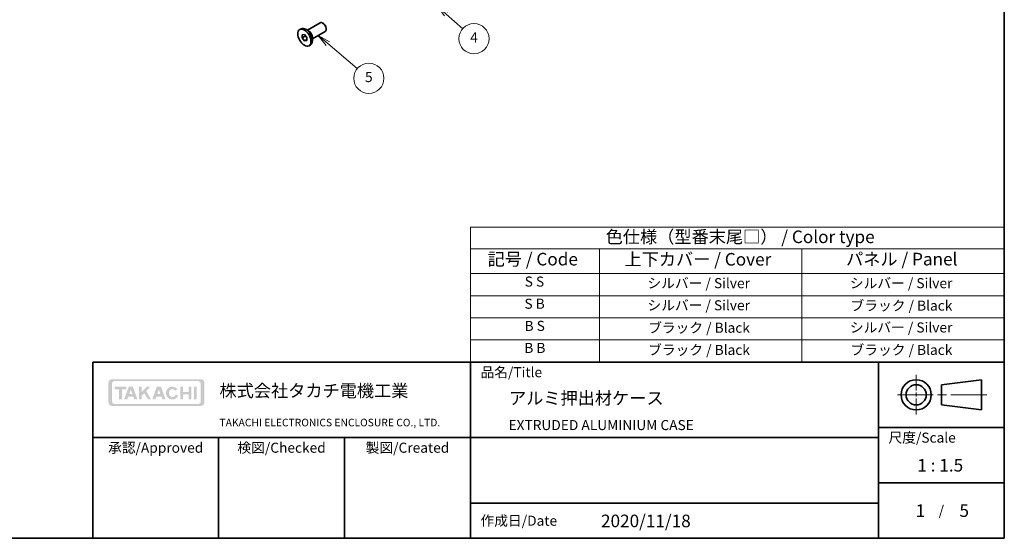
# Model space of a CAD drawing. Units: millimetres. Extents: x 0 to 2582, y 0 to 422.
# Drawn here: x 293 to 586, y 0 to 155 of the extents above; entities that cross this region are included whole.
import ezdxf
from ezdxf.enums import TextEntityAlignment as Align

# ---------------------------------------------------------------- set-up
doc = ezdxf.new("R2010")
doc.units = ezdxf.units.MM
doc.header["$LTSCALE"] = 1.5
doc.linetypes.add('CHAIN', pattern=[0.35429999999999995, 0.2362, -0.0295, 0.0591, -0.0295])
for name, color, linetype, lineweight in [('Border (ISO)', 7, 'Continuous', 35), ('Hatch (ISO)', 1, 'Continuous', 18), ('Symbol (ISO)', 7, 'Continuous', 18), ('Symbol (TK)', 100, 'Continuous', 18), ('Title (ISO)', 7, 'Continuous', 35), ('Visible (ISO)', 7, 'Continuous', 35)]:
    doc.layers.add(name, color=color, linetype=linetype, lineweight=lineweight)
doc.styles.add('Note Text (TK)', font='txt')
doc.styles.add('Note Text (TK2)', font='txt')
doc.styles.add('文字スタイル67', font='arial.ttf')

# ---------------------------------------------------------------- blocks, each defined once
blk = doc.blocks.new('図面枠 tk図枠')
at = {"layer": 'Border (ISO)'}
for p in [(405.4999999999999, 289), (14.50000000000001, 8.000000000000007)]:
    blk.add_line(p, (405.4999999999999, 8.000000000000007), dxfattribs=at)
blk = doc.blocks.new('表題欄 tk表題欄')
at = {"layer": 'Hatch (ISO)'}
h = blk.add_hatch(color=256, dxfattribs=at)
edge = h.paths.add_edge_path(flags=0)
edge.add_arc((95.57537688673352, 236.2990653650367), 0.5958259999999996, 269.9999999999897, 360)
edge.add_line((96.17120288673351, 236.2990653650368), (96.17120288673348, 239.7107813650365))
edge.add_arc((95.5753768867335, 239.7107813650366), 0.5958259999999996, 0, 90.0000000000068)
edge.add_line((95.57537688673342, 240.3066073650366), (79.13710888673356, 240.3066073650366))
edge.add_arc((79.13710888673353, 239.7107813650366), 0.5958259999999996, 89.99999999999744, 180)
edge.add_line((78.54128288673353, 239.7107813650365), (78.54128288673331, 236.2990653650368))
edge.add_arc((79.13710888673332, 236.2990653650365), 0.5958259999999996, 180, 270.0000000000231)
edge.add_line((79.13710888673356, 235.7032393650365), (95.57537688673342, 235.7032393650367))
edge = h.paths.add_edge_path()
edge.add_line((77.83935088673357, 239.9556413650366), (77.83935088673357, 236.0542053650368))
edge.add_arc((78.54128288673346, 236.0542053650367), 0.7019319999998935, 180, 270.0000000000087)
edge.add_line((78.54128288673357, 235.3522733650368), (96.17120288673352, 235.3522733650368))
edge.add_arc((96.17120288673351, 236.0542053650367), 0.7019319999998921, 270, 360)
edge.add_line((96.8731348867334, 236.0542053650368), (96.87313488673352, 239.9556413650366))
edge.add_arc((96.1712028867336, 239.9556413650367), 0.7019319999998921, 0, 90.00000000000873)
edge.add_line((96.17120288673348, 240.6575733650367), (78.54128288673357, 240.6575733650366))
edge.add_arc((78.54128288673357, 239.9556413650366), 0.7019319999999984, 90, 180)
for points in [[(79.07181288673355, 239.1476033650369), (79.07181288673355, 238.6578833650367), (79.92066088673353, 238.6578833650367), (79.92066088673353, 236.6581933650368), (80.50832488673353, 236.6581933650368), (80.50832488673353, 238.6578833650367), (81.35717288673355, 238.6578833650367), (81.35717288673355, 239.1476033650369)], [(85.68407849525303, 236.6581933650368), (84.9434673993943, 237.8918698287545), (84.41792288673358, 237.3246628822781), (84.41792288673358, 236.6581933650368), (83.89555488673355, 236.6581933650368), (83.89555488673355, 239.1476033650369), (84.41792288673358, 239.1476033650369), (84.41792288673358, 238.0993979968839), (85.38913556809511, 239.1476033650369), (86.10696490847272, 239.1476033650369), (85.31925422435492, 238.2974470774499), (86.30334488673353, 236.6581933650368)], [(92.09142939614459, 239.1476033650369), (92.09142939614459, 236.6581933650368), (92.60971639614465, 236.6581933650368), (92.60971639614465, 237.6580383650368), (93.76872039614462, 237.6580383650368), (93.76872039614462, 236.6581933650368), (94.28700739614459, 236.6581933650368), (94.28700739614459, 239.1476033650369), (93.76872039614462, 239.1476033650369), (93.76872039614462, 238.1477583650367), (92.60971639614465, 238.1477583650367), (92.60971639614465, 239.1476033650369)], [(94.84202339614467, 239.1476033650369), (94.84202339614467, 236.6581933650368), (95.36439139614473, 236.6581933650368), (95.36439139614473, 239.1476033650369)]]:
    blk.add_hatch(color=256, dxfattribs=at).paths.add_polyline_path(points)
h = blk.add_hatch(color=256, dxfattribs=at)
h.paths.add_polyline_path([(82.59020695886475, 237.7110913650368), (81.95242681460243, 237.7110913650368), (82.27131688673356, 238.5794973650367)], flags=0)
h.paths.add_polyline_path([(82.77903014574996, 237.1968853650368), (81.76360362771717, 237.1968853650368), (81.56578886050404, 236.6581933650368), (80.94907288673355, 236.6581933650368), (81.86321688673357, 239.1476033650369), (82.67941688673353, 239.1476033650369), (83.59356088673351, 236.6581933650368), (82.97684491296302, 236.6581933650368)])
h = blk.add_hatch(color=256, dxfattribs=at)
h.paths.add_polyline_path([(87.52707281460246, 237.7110913650368), (88.16485295886469, 237.7110913650368), (87.84596288673359, 238.5794973650367)], flags=0)
h.paths.add_polyline_path([(87.14043486050403, 236.6581933650368), (87.3382496277172, 237.1968853650368), (88.35367614574989, 237.1968853650368), (88.551490912963, 236.6581933650368), (89.16820688673343, 236.6581933650368), (88.25406288673352, 239.1476033650369), (87.43786288673356, 239.1476033650369), (86.52371888673358, 236.6581933650368)])
h = blk.add_hatch(color=256, dxfattribs=at)
edge = h.paths.add_edge_path()
edge.add_arc((90.52309888673334, 237.9028983650369), 1.273272000000011, 38.55054079078439, 336.5820184016556)
edge.add_line((91.69149139614446, 237.3968543650369), (91.17255542714857, 237.6216113977801))
edge.add_ellipse((90.52309888673352, 237.9028983650369), major_axis=(0, -0.7998759999999119), ratio=0.8673469387756529, start_angle=128.5505407907963, end_angle=426.582018401653, ccw=False)
edge.add_line((91.09381514418376, 238.3576891122095), (91.51887237036831, 238.6964075050431))
at = {"layer": 'Title (ISO)'}
for p, q in [((74.70882392282105, 244.052739026017), (255.7088239228211, 244.052739026017)), ((74.70882392282105, 209.052739026017), (74.70882392282105, 244.052739026017)), ((149.7088239228211, 244.052739026017), (149.7088239228211, 209.052739026017)), ((230.7088239228211, 244.052739026017), (230.7088239228211, 209.052739026017)), ((255.7088239228211, 244.052739026017), (255.7088239228211, 209.052739026017)), ((243.2088239228211, 239.552739026017), (251.2088239228211, 240.5527390260171)), ((251.2088239228211, 234.552739026017), (251.2088239228211, 240.5527390260171)), ((243.2088239228211, 239.552739026017), (243.2088239228211, 235.552739026017)), ((243.2088239228211, 235.552739026017), (251.2088239228211, 234.552739026017)), ((230.7088239228211, 231.052739026017), (255.7088239228211, 231.052739026017)), ((74.70882392282105, 229.052739026017), (230.7088239228211, 229.052739026017)), ((99.70882392282108, 229.052739026017), (99.70882392282108, 209.052739026017)), ((124.708823922821, 229.052739026017), (124.708823922821, 209.052739026017)), ((230.7088239228211, 220.052739026017), (255.7088239228211, 220.052739026017)), ((149.7088239228211, 216.052739026017), (230.7088239228211, 216.052739026017)), ((255.7088239228211, 209.052739026017), (74.70882392282105, 209.052739026017))]:
    blk.add_line(p, q, dxfattribs=at)
at = {"layer": 'Title (ISO)', "color": 4, "linetype": 'CHAIN', "lineweight": 18, "ltscale": 8.889559745788574}
blk.add_line((238.2088239228211, 241.552739026017), (238.2088239228211, 233.552739026017), dxfattribs=at)
at = {"layer": 'Title (ISO)', "color": 4, "linetype": 'CHAIN', "lineweight": 18, "ltscale": 20.00163269042969}
blk.add_line((252.2088239228211, 237.552739026017), (234.2088239228211, 237.552739026017), dxfattribs=at)
at = {"layer": 'Title (ISO)'}
for radius in [3, 2]:
    blk.add_circle((238.2088239228211, 237.552739026017), radius, dxfattribs=at)
at = {"layer": 'Title (ISO)', "color": 1, "char_height": 2.000000029802322, "line_spacing_factor": 1.5, "style": 'Note Text (TK)'}
for s, insert, attachment_point in [('\\fＭＳ Ｐゴシック|b0|i0;\\H2.0000;品名/Title', (151.708823922821, 242.052739026017), 4), ('\\fＭＳ Ｐゴシック|b0|i0;\\H2.0000;尺度/Scale', (232.7088239228211, 229.052739026017), 4), ('\\fＭＳ Ｐゴシック|b0|i0;\\H2.0000;承認/Approved', (87.20882392282108, 227.052739026017), 5), ('\\fＭＳ Ｐゴシック|b0|i0;\\H2.0000;検図/Checked', (112.208823922821, 227.052739026017), 5), ('\\fＭＳ Ｐゴシック|b0|i0;\\H2.0000;製図/Created', (137.2088239228211, 227.052739026017), 5), ('\\fＭＳ Ｐゴシック|b0|i0;\\H2.0000;作成日/Date', (151.708823922821, 212.552739026017), 4)]:
    blk.add_mtext(s, dxfattribs=dict(at, insert=insert, attachment_point=attachment_point))
at = {"layer": 'Title (ISO)', "color": 7, "line_spacing_factor": 1.5, "style": 'Note Text (TK)'}
for s, insert, char_height, attachment_point in [('株式会社タカチ電機工業', (99.87313488673345, 238.052739026017), 2.5, 4), ('\\fArial|b0|i0;\\H1.4986;TAKACHI ELECTRONICS ENCLOSURE CO., LTD.', (99.87313488673342, 232.052739026017), 1.49859994649887, 4), ('\\fＭＳ Ｐゴシック|b0|i0;\\H2.0000;/', (243.2088239228211, 214.552739026017), 2.000000029802322, 5)]:
    blk.add_mtext(s, dxfattribs=dict(at, insert=insert, char_height=char_height, attachment_point=attachment_point))
at = {"layer": 'Title (ISO)', "color": 7}
for tag, p, height, style in [('<品名>_001', (157.3679148268321, 235.6464889864358), 2.5, 'Note Text (TK)'), ('<Title>_001', (157.2668048153573, 230.5527390052951), 2.000000029802322, '文字スタイル67'), ('<尺度>_001', (238.4360965108188, 222.3169435716833), 2.5, 'Note Text (TK)'), ('<ページ_No.>_001', (238.0980284456275, 213.302739026017), 2.5, 'Note Text (TK)'), ('<総ページ数>_001', (246.7997329866371, 213.302739026017), 2.5, 'Note Text (TK)'), ('作成日_001', (175.6605281979804, 211.2601253517655), 2.5, 'Note Text (TK)')]:
    blk.add_attdef(tag, p, '', height=height, dxfattribs=dict(at, style=style))
at = {"layer": 'Title (ISO)', "color": 7, "style": 'Note Text (TK)'}
blk.add_attdef('<承認>', text='', height=2.5, dxfattribs=at).set_placement((87.20882392282108, 217.052739026017), align=Align.MIDDLE_CENTER)
blk = doc.blocks.new('バルーン4')
at = {"layer": 'Symbol (TK)', "color": 100}
for p, q in [((294.6703159717215, 126.3027811818371), (292.7989725085496, 127.960512656728)), ((295.0018622666997, 126.6770498744715), (292.7989725085496, 127.960512656728)), ((292.7989725085496, 127.960512656728), (294.3387696767434, 125.9285124892027)), ((294.6703159717215, 126.3027811818371), (297.9596372395601, 123.3889326532075))]:
    blk.add_line(p, q, dxfattribs=at)
at = {"layer": 'Symbol (TK)'}
blk.add_circle((300.2007985112394, 121.4035977034854), 3.000000044703483, dxfattribs=at)
at = {"layer": 'Symbol (TK)', "color": 7, "insert": (300.2007985112394, 121.3860538446368), "char_height": 2.000000029802322, "attachment_point": 5, "style": 'Note Text (TK2)'}
blk.add_mtext('4', dxfattribs=at)
blk = doc.blocks.new('バルーン6')
at = {"layer": 'Symbol (TK)', "color": 100}
for p, q in [((271.1863378703871, 120.4265855895205), (269.2786618105341, 122.0423739576752)), ((271.509495544018, 120.8081208014911), (269.2786618105341, 122.0423739576752)), ((269.2786618105341, 122.0423739576752), (270.8631801967562, 120.0450503775499)), ((271.1863378703871, 120.4265855895205), (277.0332892482767, 115.4742583970892))]:
    blk.add_line(p, q, dxfattribs=at)
at = {"layer": 'Symbol (TK)'}
blk.add_circle((279.3216011706373, 113.53607409805), 3.000000044703483, dxfattribs=at)
at = {"layer": 'Symbol (TK)', "color": 7, "insert": (279.3216011706373, 113.5302261449065), "char_height": 2.000000029802322, "attachment_point": 5, "style": 'Note Text (TK2)'}
blk.add_mtext('5', dxfattribs=at)
blk = doc.blocks.new('テーブル1')
at = {"layer": 'Symbol (ISO)'}
for p, q in [((299.5044248140477, 69.78000011920929), (405.4999999999998, 69.78000011920929)), ((299.5044248140477, 69.78000011920929), (299.5044248140477, 65.5000001192093)), ((405.4999999999998, 69.78000011920929), (405.4999999999998, 65.5000001192093)), ((299.5044248140477, 65.5000001192093), (405.4999999999998, 65.5000001192093)), ((299.5044248140477, 65.5000001192093), (299.5044248140477, 60.6000001192093)), ((325.1144853835685, 65.5000001192093), (325.1144853835685, 60.6000001192093)), ((365.3072426917842, 65.5000001192093), (365.3072426917842, 60.6000001192093)), ((405.4999999999998, 65.5000001192093), (405.4999999999998, 60.6000001192093)), ((299.5044248140477, 60.6000001192093), (405.4999999999998, 60.6000001192093)), ((299.5044248140477, 60.6000001192093), (299.5044248140477, 43)), ((325.1144853835685, 60.6000001192093), (325.1144853835685, 43)), ((365.3072426917842, 60.6000001192093), (365.3072426917842, 43)), ((405.4999999999998, 60.6000001192093), (405.4999999999998, 43)), ((299.5044248140477, 56.20000008940697), (405.4999999999998, 56.20000008940697)), ((299.5044248140477, 51.80000005960465), (405.4999999999998, 51.80000005960465)), ((299.5044248140477, 47.40000002980232), (405.4999999999998, 47.40000002980232)), ((299.5044248140477, 43), (405.4999999999998, 43))]:
    blk.add_line(p, q, dxfattribs=at)
at = {"layer": 'Symbol (ISO)', "color": 7, "attachment_point": 7}
for s, insert, char_height, style in [('色仕様（型番末尾□） / Color type', (326.3516442252056, 65.8636843444407), 2.5, 'Note Text (TK)'), ('記号 / Code', (302.906046007899, 61.42719301506878), 2.5, 'Note Text (TK)'), ('上下カバー / Cover', (330.0830231285855, 61.39795325808228), 2.5, 'Note Text (TK)'), ('パネル / Panel', (374.0825986186193, 61.43450300320984), 2.5, 'Note Text (TK)'), ('S S', (310.2696823411404, 57.37660831350368), 2.000000029802322, 'Note Text (TK2)'), ('シルバー / Silver                   ', (334.6426820620164, 57.0666667573154), 2.000000029802322, 'Note Text (TK2)'), ('シルバー / Silver                   ', (374.835439370232, 57.0666667573154), 2.000000029802322, 'Note Text (TK2)'), ('S B', (310.2170506947457, 52.97660828370135), 2.000000029802322, 'Note Text (TK2)'), ('シルバー / Silver                   ', (334.6426820620164, 52.66666672751307), 2.000000029802322, 'Note Text (TK2)'), ('ブラック / Black                     ', (374.9710464291002, 52.6081872228533), 2.000000029802322, 'Note Text (TK2)'), ('B S', (310.2426507606633, 48.57660825389903), 2.000000029802322, 'Note Text (TK2)'), ('ブラック / Black                     ', (334.7782891208847, 48.20818719305098), 2.000000029802322, 'Note Text (TK2)'), ('シルバー / Silver                   ', (374.835439370232, 48.26666669771075), 2.000000029802322, 'Note Text (TK2)'), ('B B', (310.1900192632802, 44.20000005122274), 2.000000029802322, 'Note Text (TK2)'), ('ブラック / Black                     ', (334.7782891208847, 43.80818716324866), 2.000000029802322, 'Note Text (TK2)'), ('ブラック / Black                     ', (374.9710464291002, 43.80818716324866), 2.000000029802322, 'Note Text (TK2)')]:
    blk.add_mtext(s, dxfattribs=dict(at, insert=insert, char_height=char_height, style=style))

msp = doc.modelspace()

# ---------------------------------------------------------------- linework, layer by layer
at = {"layer": 'Visible (ISO)'}
for p, q in [((378.9206337809389, 151.4238731321354), (382.7332702355607, 153.6194244461332)), ((383.7019690935745, 153.4181184874706), (383.485920557728, 153.5434986207485)), ((376.6595324048163, 151.5873168050114), (377.0767254057163, 151.8275622761489)), ((377.3347448497185, 150.0660874532846), (378.0418516309052, 150.1309027920954)), ((377.3347448497185, 149.1220653480785), (377.3347448497185, 150.0660874532846)), ((378.2539836652609, 149.6514197760086), (377.3347448497185, 149.1220653480785)), ((378.0418516309052, 150.1309027920954), (378.7489584120918, 149.2516960257001)), ((379.3611722487027, 151.1682140433762), (378.4666196673187, 151.6873525852718)), ((380.4177304156921, 148.8241228236999), (384.2303668703139, 151.0196741376977)), ((384.5424787247172, 151.9585499318533), (384.5424787247172, 151.7087557212275)), ((378.0418516309052, 148.2428585816832), (377.3347448497185, 149.1220653480785)), ((378.7489584120919, 148.6500542954757), (378.0418516309052, 148.2428585816832)), ((378.7489584120918, 148.3076739204939), (378.0418516309052, 148.2428585816832)), ((378.7489584120918, 149.2516960257001), (378.7489584120918, 148.3076739204939)), ((379.424170856994, 146.7864445687671), (379.8413638578939, 147.0266900399046)), ((380.4177304156919, 149.3334711438551), (380.4177304156922, 148.2991940308228))]:
    msp.add_line(p, q, dxfattribs=at)
for centre, major_axis, ratio, start_param, end_param in [((383.4818185529373, 152.3195492919155), (-0.7485483173765994, 1.299875154217756), 0.5780931159158108, 3.141592653589897, 6.283185307179691), ((383.6987058803967, 152.4444463972284), (-0.5954826622784378, 1.034072349766089), 0.5780931159158108, 3.928924525410184, 5.495853435358736), ((378.4590446318052, 149.4271261580268), (-1.382319226088803, 2.400436118122143), 0.5780931159158107, 3.141592653589799, 6.283185307179592), ((379.357070243912, 149.9442647145431), (0.7485483173765295, -1.299875154217806), 0.5780931159158108, 0.7873318718208698, 2.354260781769385)]:
    msp.add_ellipse(centre, major_axis=major_axis, ratio=ratio, start_param=start_param, end_param=end_param, dxfattribs=at)
msp.add_ellipse((378.0418516309052, 149.1868806868893), major_axis=(-1.382319226088805, 2.40043611812214), ratio=0.5780931159158108, dxfattribs=at)
for points, weights in [([(378.2874826600007, 149.8254885766426), (378.2740178928404, 149.743196738716), (378.2539836652609, 149.6514197760086)], [1.039589722442862, 1.023305949824778, 1]), ([(378.2539836652609, 149.6514197760086), (378.5638483182882, 149.4070685130011), (378.7489584120918, 149.1442589310091)], [1, 1.096568751736462, 1.072575236403413])]:
    msp.add_rational_spline(points, weights, degree=2, dxfattribs=at)

# ---------------------------------------------------------------- block references
at = {"xscale": 1.5, "yscale": 1.5, "zscale": 1.5}
for name, p in [('図面枠 tk図枠', (-21.75000000000002, -12.00000000000001)), ('テーブル1', (-21.75000000000002, -11.99999999999995))]:
    msp.add_blockref(name, p, dxfattribs=at)
ref = msp.add_blockref('表題欄 tk表題欄', (202.9367641157683, -313.5791085390255), dxfattribs=dict(xscale=1.5, yscale=1.5, zscale=1.5))
ref.add_attrib('<品名>_001', 'アルミ押出材ケース', (438.9886363560164, 39.8906249406282), dxfattribs={"layer": 'Title (ISO)', "color": 7, "height": 3.75, "style": 'Note Text (TK)'})
ref.add_attrib('<尺度>_001', '1 : 1.5', (560.5909088819965, 19.89630681849936), dxfattribs={"layer": 'Title (ISO)', "color": 7, "height": 3.75, "style": 'Note Text (TK)'})
ref.add_attrib('作成日_001', '2020/11/18', (466.3849427763753, 3.311079488622723), dxfattribs={"layer": 'Title (ISO)', "color": 7, "height": 3.75, "style": 'Note Text (TK)'})
ref.add_attrib('<Title>_001', 'EXTRUDED ALUMINIUM CASE', (438.8369713388043, 32.24999996891711), dxfattribs={"layer": 'Title (ISO)', "color": 7, "height": 3.000000044703483, "style": '文字スタイル67'})
ref.add_attrib('<ページ_No.>_001', '1', (560.0838067842096, 6.37500000000001), dxfattribs={"layer": 'Title (ISO)', "color": 7, "height": 3.75, "style": 'Note Text (TK)'})
ref.add_attrib('<総ページ数>_001', '5', (573.1363635957241, 6.37500000000001), dxfattribs={"layer": 'Title (ISO)', "color": 7, "height": 3.75, "style": 'Note Text (TK)'})
at = {"layer": 'Symbol (TK)', "xscale": 1.5, "yscale": 1.5, "zscale": 1.5}
for name in ['バルーン4', 'バルーン6']:
    msp.add_blockref(name, (-21.75000000000002, -33.23152908750127), dxfattribs=at)

doc.saveas('drawing.dxf')
